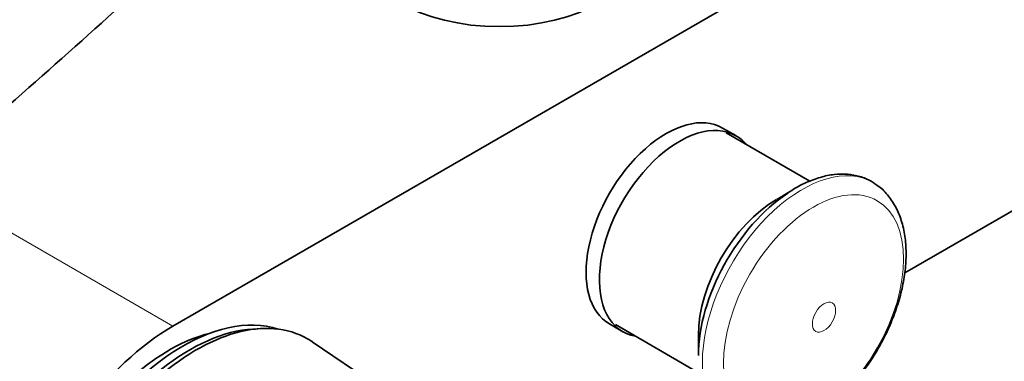
# Model space of a CAD drawing. Units: millimetres. Extents: x 0 to 1478, y 0 to 1758.
# Drawn here: x 913 to 1018, y 254 to 290 of the extents above; entities that cross this region are included whole.
import ezdxf
from ezdxf import colors
from ezdxf.entities.mleader import LeaderData, LeaderLine
from ezdxf.math import Vec2, Vec3

# ---------------------------------------------------------------- set-up
doc = ezdxf.new("R2010")
doc.units = ezdxf.units.MM
doc.layers.add('DV6_Défaut', color=7, linetype='Continuous')
doc.layers.add('Défaut', color=7, linetype='Continuous')

# ---------------------------------------------------------------- blocks, each defined once
blk = doc.blocks.new('_DOT')
at = {"color": 0}
blk.add_line((0, 0), (-1, 0), dxfattribs=at)
at = {"color": 0, "const_width": 0.333}
blk.add_lwpolyline([(-0.1665, 0, 1), (0.1665, 0, 1)], format="xyb", close=True, dxfattribs=at)
blk = doc.blocks.new('SE5')
at = {"layer": 'DV6_Défaut', "color": 7, "linetype": 'Continuous', "lineweight": 35}
for p, q in [((929.47, 257.59), (1034.12, 318.01)), ((989.21, 277.78), (987.8, 278.59)), ((997.07, 272.95), (988.17, 278.09)), ((1028.3, 275.45), (1007.13, 263.23)), ((994.9, 271.81), (993.54, 271.02)), ((938.83, 257.32), (937.97, 257.27)), ((975.8, 257.81), (977.21, 256.99)), ((976.42, 257.74), (985.33, 252.59)), ((985.23, 256.63), (985.23, 254.46)), ((966.05, 241.21), (944.24, 255.93))]:
    blk.add_line(p, q, dxfattribs=at)
at = {"layer": 'DV6_Défaut', "color": 7, "linetype": 'Continuous', "lineweight": 18}
blk.add_line((901.89, 273.51), (929.47, 257.59), dxfattribs=at)
at = {"layer": 'DV6_Défaut', "color": 7, "linetype": 'Continuous', "lineweight": 35}
for centre, major_axis, start_param, end_param in [((964.12, 298), (15, 0), 3.141593, 6.283185), ((-59.87, 652.68), (1165.78, 0), -0.59384, -0.558518), ((981.8, 268.2), (6, 10.39), 0, 3.141593), ((983.21, 267.38), (6, 10.39), 0, 3.346073), ((983.21, 267.38), (6, 10.39), 6.078705, 6.283185), ((995.42, 260.34), (7.21, 12.48), 0.85406, 2.356194), ((996.25, 259.86), (7.49, 12.97), -0.093861, -0.079516), ((993.54, 261.42), (5.87, 10.18), 0.785398, 2.356194), ((930.53, 236.56), (11.57, 20.05), 0.117869, 3.023723), ((931.95, 235.75), (11.82, 20.48), 0, 3.18223), ((929.47, 237.99), (12, 20.78), 0.785398, 3.197934), ((931.24, 236.15), (11.57, 20.05), 0.361367, 2.780226), ((929.12, 237.38), (10.82, 18.75), 0.504512, 2.637081), ((931.95, 235.75), (11.82, 20.48), 6.242548, 6.283185)]:
    blk.add_ellipse(centre, major_axis=major_axis, ratio=0.57735, start_param=start_param, end_param=end_param, dxfattribs=at)
at = {"layer": 'DV6_Défaut', "color": 7, "linetype": 'Continuous', "lineweight": 18}
for start_param, end_param in [(0, 3.225843), (6.203669, 6.283185)]:
    blk.add_ellipse((996.25, 259.86), major_axis=(7.49, 12.97), ratio=0.57735, start_param=start_param, end_param=end_param, dxfattribs=at)
for centre, major_axis in [((997.45, 259.17), (6.76, 11.71)), ((998.56, 258.53), (0.87, 1.51))]:
    blk.add_ellipse(centre, major_axis=major_axis, ratio=0.57735, dxfattribs=at)
at = {"layer": 'DV6_Défaut', "color": 7, "linetype": 'Continuous', "lineweight": 35}
for points, knots in [([(923.29, 319.44), (922.6, 319.04), (920.9, 318.03), (917.84, 316.04), (914.37, 313.52), (910.91, 310.77), (907.52, 307.81), (904.2, 304.66), (900.97, 301.33), (897.83, 297.82), (894.79, 294.15), (891.86, 290.34), (889.06, 286.4), (886.39, 282.34), (883.86, 278.18), (881.48, 273.93), (879.26, 269.6), (877.21, 265.22), (875.33, 260.79), (873.63, 256.33), (872.12, 251.86), (870.8, 247.39), (869.68, 242.93), (868.77, 238.51), (868.06, 234.13), (867.57, 229.84), (867.3, 225.83), (867.27, 223.56), (867.26, 222.39)], [0, 0, 0, 0, 0.021086, 0.060781, 0.100446, 0.14008, 0.179676, 0.219233, 0.25875, 0.29823, 0.33768, 0.377102, 0.416504, 0.455892, 0.495271, 0.534649, 0.574031, 0.613422, 0.65283, 0.69226, 0.731719, 0.771214, 0.81075, 0.850333, 0.889967, 0.929653, 0.969392, 1, 1, 1, 1]), ([(879.26, 222.39), (879.26, 223.07), (879.28, 224.75), (879.45, 227.91), (879.84, 231.66), (880.43, 235.54), (881.21, 239.49), (882.19, 243.51), (883.35, 247.57), (884.71, 251.65), (886.24, 255.74), (887.95, 259.83), (889.83, 263.88), (891.86, 267.89), (894.05, 271.83), (896.38, 275.69), (898.85, 279.45), (901.43, 283.09), (904.12, 286.61), (906.91, 289.97), (909.78, 293.17), (912.72, 296.2), (915.71, 299.04), (918.75, 301.68), (921.81, 304.11), (924.87, 306.3), (927.43, 307.96), (928.8, 308.76), (929.29, 309.05)], [0, 0, 0, 0, 0.020813, 0.06062, 0.100475, 0.140382, 0.180345, 0.220363, 0.260433, 0.30055, 0.340709, 0.380902, 0.421122, 0.461361, 0.501612, 0.541867, 0.582117, 0.622352, 0.662565, 0.702748, 0.742893, 0.782992, 0.82304, 0.863028, 0.902953, 0.942811, 0.982602, 1, 1, 1, 1]), ([(1004.4, 272.34), (1004.1, 272.58), (1003.52, 273.03), (1002.36, 273.49), (1001.05, 273.73), (999.64, 273.7), (998.17, 273.4), (996.67, 272.83), (995.51, 272.25), (994.94, 271.84), (994.83, 271.76)], [0, 0, 0, 0, 0.110889, 0.250059, 0.388885, 0.529504, 0.673321, 0.820203, 0.969025, 1, 1, 1, 1]), ([(997.08, 247.61), (997.39, 247.79), (998.13, 248.25), (999.45, 249.25), (1000.89, 250.59), (1002.25, 252.13), (1003.48, 253.81), (1004.57, 255.6), (1005.5, 257.48), (1006.26, 259.4), (1006.82, 261.35), (1007.18, 263.27), (1007.31, 265.14), (1007.21, 266.93), (1006.87, 268.6), (1006.28, 270.11), (1005.45, 271.37), (1004.74, 272.17), (1004.33, 272.43), (1004.3, 272.45)], [0, 0, 0, 0, 0.0346, 0.099004, 0.163247, 0.2273, 0.291186, 0.354987, 0.418805, 0.482724, 0.546849, 0.611293, 0.676146, 0.741416, 0.806844, 0.871655, 0.934834, 0.995689, 1, 1, 1, 1])]:
    blk.add_open_spline(points, degree=3, knots=knots, dxfattribs=at)

msp = doc.modelspace()

# ---------------------------------------------------------------- block references
at = {"layer": 'Défaut'}
msp.add_blockref('SE5', (0, 0), dxfattribs=at)

# ---------------------------------------------------------------- leaders
at = {"layer": 'Défaut', "color": 7, "linetype": 'Continuous', "lineweight": 18}
ml = msp.add_multileader_mtext('Standard', dxfattribs=at)
ml.set_content('{\\pxsm0.9;\\fSolid Edge ISO|b1||i0||c0|p34;\\W1.;25/08/2020\\P}', color=256)
ml.set_leader_properties()
ml.set_arrow_properties(name='DOT')
ml.build(insert=Vec2(0, 0))
ml.multileader.update_dxf_attribs({"leader_type": 0, "dogleg_length": 0, "arrow_head_size": 12})
ctx = ml.context
ctx.base_point, ctx.char_height, ctx.arrow_head_size, ctx.landing_gap_size = Vec3(1390.41, 1750.71), 12, 12, 4.2
notes = []
notes.append((ctx, [(0, (0, 0, 0), (0, 0), (1, 0), 1, [])]))
ctx.mtext.insert = Vec3(1392.41, 1756.83)
for ctx, leaders in notes:
    for number, flags, end, landing, length, lines in leaders:
        leader = LeaderData()
        leader.index, (leader.has_last_leader_line, leader.has_dogleg_vector, leader.attachment_direction) = number, flags
        leader.last_leader_point, leader.dogleg_vector, leader.dogleg_length = Vec3(end), Vec3(landing), length
        for number, points, colour, breaks in lines:
            line = LeaderLine()
            line.index, line.vertices, line.color, line.breaks = number, Vec3.list(points), colors.encode_raw_color(colour), breaks
            leader.lines.append(line)
        ctx.leaders.append(leader)

doc.saveas('drawing.dxf')
